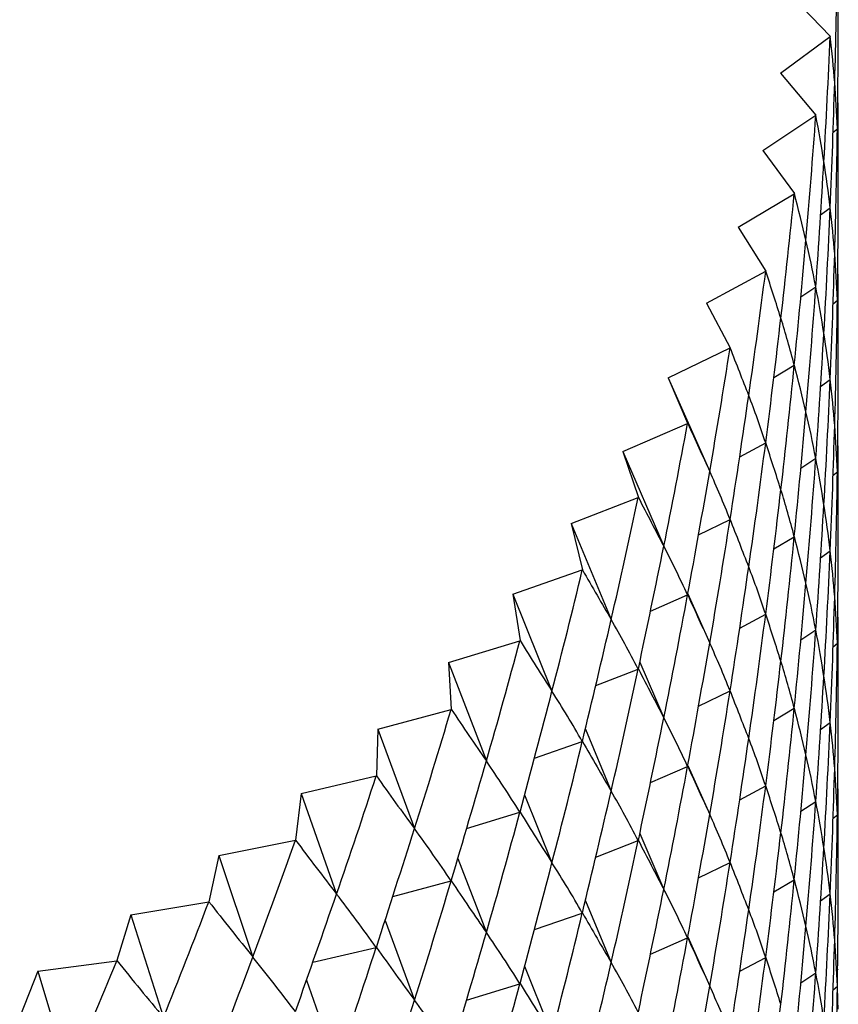
# Model space of a CAD drawing. Units: millimetres. Extents: x 39 to 5632, y 92 to 4170.
# Drawn here: x 798 to 803, y 1531 to 1537 of the extents above; entities that cross this region are included whole.
import ezdxf

# ---------------------------------------------------------------- set-up
doc = ezdxf.new("R2010")
doc.units = ezdxf.units.MM
doc.header["$LTSCALE"] = 20

msp = doc.modelspace()

# ---------------------------------------------------------------- linework, layer by layer
at = {"color": 7, "linetype": 'Continuous', "lineweight": 25}
for p, q in [((802.8678, 1536.8534), (803.0918, 1536.6201)), ((802.8072, 1536.409), (803.0917, 1536.6192)), ((802.8072, 1536.409), (803.0098, 1536.1693)), ((802.7064, 1535.967), (803.0096, 1536.1683)), ((803.1084, 1536.0719), (803.1328, 1536.092)), ((802.7064, 1535.967), (802.887, 1535.7215)), ((802.5657, 1535.5287), (802.8867, 1535.7205)), ((803.0373, 1535.5991), (803.0917, 1535.6393)), ((802.5657, 1535.5287), (802.7237, 1535.278)), ((802.3854, 1535.0952), (802.7233, 1535.2771)), ((802.9243, 1535.1318), (803.0096, 1535.1884)), ((802.3854, 1535.0952), (802.5205, 1534.8401)), ((803.1084, 1535.0921), (803.1328, 1535.1122)), ((802.1661, 1534.6678), (802.52, 1534.8392)), ((802.7701, 1534.671), (802.8867, 1534.7407)), ((802.1661, 1534.6678), (802.2779, 1534.409)), ((802.1661, 1534.6678), (802.4038, 1534.1332)), ((803.0373, 1534.6193), (803.0917, 1534.6595)), ((801.9083, 1534.2475), (802.2773, 1534.408)), ((802.5751, 1534.2174), (802.7233, 1534.2972)), ((801.9083, 1534.2475), (801.9965, 1533.9857)), ((801.9083, 1534.2475), (802.1417, 1533.7059)), ((802.9243, 1534.152), (803.0096, 1534.2086)), ((803.1084, 1534.1122), (803.1328, 1534.1323)), ((801.6128, 1533.8357), (801.9959, 1533.9848)), ((802.3401, 1533.7722), (802.52, 1533.8593)), ((801.6128, 1533.8357), (801.6771, 1533.5715)), ((801.6128, 1533.8357), (801.8412, 1533.2871)), ((802.7701, 1533.6911), (802.8867, 1533.7608)), ((803.0373, 1533.6394), (803.0917, 1533.6796)), ((801.2803, 1533.4333), (801.6764, 1533.5707)), ((801.2803, 1533.4333), (801.3206, 1533.1676)), ((801.2803, 1533.4333), (801.5031, 1532.8779)), ((802.0657, 1533.3362), (802.2773, 1533.4282)), ((802.2789, 1533.4344), (802.4038, 1533.1534)), ((802.5751, 1533.2376), (802.7233, 1533.3174)), ((802.9243, 1533.1721), (803.0096, 1533.2287)), ((800.9119, 1533.0415), (801.3198, 1533.1667)), ((803.1084, 1533.1324), (803.1328, 1533.1525)), ((800.9119, 1533.0415), (800.928, 1532.775)), ((800.9119, 1533.0415), (801.1284, 1532.4795)), ((801.753, 1532.9104), (801.9959, 1533.005)), ((802.0046, 1533.0442), (802.1417, 1532.726)), ((802.3401, 1532.7923), (802.52, 1532.8795)), ((802.7701, 1532.7113), (802.8867, 1532.781)), ((800.5084, 1532.6614), (800.9271, 1532.7741)), ((803.0373, 1532.6596), (803.0917, 1532.6998)), ((800.5084, 1532.6614), (800.5004, 1532.3948)), ((800.5084, 1532.6614), (800.718, 1532.0929)), ((801.6938, 1532.6613), (801.8412, 1532.3072)), ((801.4027, 1532.4959), (801.6764, 1532.5908)), ((802.0657, 1532.3563), (802.2773, 1532.4483)), ((802.2789, 1532.4545), (802.4038, 1532.1735)), ((800.071, 1532.2941), (800.4994, 1532.3939)), ((802.5751, 1532.2578), (802.7233, 1532.3375)), ((800.071, 1532.2941), (800.0388, 1532.028)), ((800.071, 1532.2941), (800.2732, 1531.7193)), ((801.3471, 1532.2869), (801.5031, 1531.898)), ((802.9243, 1532.1923), (803.0096, 1532.2489)), ((801.0159, 1532.0936), (801.3198, 1532.1869)), ((803.1084, 1532.1525), (803.1328, 1532.1726)), ((802.0046, 1532.0643), (802.1417, 1531.7462)), ((799.6009, 1531.9404), (800.0378, 1532.0272)), ((801.753, 1531.9306), (801.9959, 1532.0251)), ((799.6009, 1531.9404), (799.5446, 1531.6756)), ((799.6009, 1531.9404), (799.7952, 1531.3596)), ((800.9656, 1531.9223), (801.1284, 1531.4996)), ((802.3401, 1531.8125), (802.52, 1531.8996)), ((800.5937, 1531.7046), (800.9271, 1531.7943)), ((802.7701, 1531.7314), (802.8867, 1531.8011)), ((803.0373, 1531.6797), (803.0917, 1531.7199)), ((799.0994, 1531.6014), (799.5435, 1531.6749)), ((801.6938, 1531.6814), (801.8412, 1531.3274)), ((799.0994, 1531.6014), (799.0192, 1531.3387)), ((799.0994, 1531.6014), (799.2852, 1531.0149)), ((801.4027, 1531.516), (801.6764, 1531.611)), ((800.55, 1531.5687), (800.718, 1531.1131)), ((802.0657, 1531.3765), (802.2773, 1531.4685)), ((802.2789, 1531.4747), (802.4038, 1531.1937)), ((800.1375, 1531.3297), (800.4994, 1531.4141)), ((798.5678, 1531.278), (799.018, 1531.338)), ((802.5751, 1531.2779), (802.7233, 1531.3577)), ((798.5678, 1531.278), (798.4639, 1531.0181)), ((798.5678, 1531.278), (798.7446, 1530.6861)), ((801.3471, 1531.307), (801.5031, 1530.9182)), ((802.9243, 1531.2125), (803.0096, 1531.269)), ((803.1341, 1531.2869), (803.1367, 1531.2892)), ((800.1016, 1531.2272), (800.2732, 1530.7394)), ((801.0159, 1531.1138), (801.3198, 1531.207)), ((803.1084, 1531.1727), (803.1328, 1531.1928))]:
    msp.add_line(p, q, dxfattribs=at)
at = {"color": 7, "linetype": 'Continuous', "lineweight": 25, "flags": 128}
for points in [[(803.0918, 1536.6201), (803.0918, 1536.62), (803.0918, 1536.6199), (803.0918, 1536.6198), (803.0917, 1536.6196), (803.0917, 1536.6195), (803.0917, 1536.6194), (803.0917, 1536.6193), (803.0917, 1536.6192)], [(803.0098, 1536.1693), (803.0097, 1536.1691), (803.0097, 1536.169), (803.0097, 1536.1689), (803.0097, 1536.1688), (803.0096, 1536.1687), (803.0096, 1536.1685), (803.0096, 1536.1684), (803.0096, 1536.1683)], [(802.887, 1535.7215), (802.8869, 1535.7214), (802.8869, 1535.7212), (802.8869, 1535.7211), (802.8868, 1535.721), (802.8868, 1535.7209), (802.8867, 1535.7208), (802.8867, 1535.7206), (802.8867, 1535.7205)], [(802.7237, 1535.278), (802.7237, 1535.2779), (802.7236, 1535.2778), (802.7236, 1535.2777), (802.7235, 1535.2776), (802.7235, 1535.2774), (802.7234, 1535.2773), (802.7234, 1535.2772), (802.7233, 1535.2771)], [(802.5205, 1534.8401), (802.5205, 1534.84), (802.5204, 1534.8399), (802.5203, 1534.8398), (802.5203, 1534.8397), (802.5202, 1534.8395), (802.5202, 1534.8394), (802.5201, 1534.8393), (802.52, 1534.8392)], [(802.2779, 1534.409), (802.2778, 1534.4088), (802.2778, 1534.4087), (802.2777, 1534.4086), (802.2776, 1534.4085), (802.2775, 1534.4084), (802.2775, 1534.4083), (802.2774, 1534.4082), (802.2773, 1534.408)], [(801.9965, 1533.9857), (801.9964, 1533.9856), (801.9963, 1533.9855), (801.9963, 1533.9854), (801.9962, 1533.9853), (801.9961, 1533.9852), (801.996, 1533.985), (801.9959, 1533.9849), (801.9959, 1533.9848)], [(801.6771, 1533.5715), (801.677, 1533.5714), (801.6769, 1533.5713), (801.6769, 1533.5712), (801.6768, 1533.5711), (801.6767, 1533.571), (801.6766, 1533.5709), (801.6765, 1533.5708), (801.6764, 1533.5707)], [(801.3206, 1533.1676), (801.3205, 1533.1675), (801.3204, 1533.1674), (801.3203, 1533.1673), (801.3202, 1533.1672), (801.3201, 1533.1671), (801.32, 1533.167), (801.3199, 1533.1669), (801.3198, 1533.1667)], [(800.928, 1532.775), (800.9279, 1532.7749), (800.9278, 1532.7748), (800.9277, 1532.7747), (800.9276, 1532.7746), (800.9275, 1532.7745), (800.9274, 1532.7744), (800.9273, 1532.7742), (800.9271, 1532.7741)], [(800.5004, 1532.3948), (800.5002, 1532.3947), (800.5001, 1532.3946), (800.5, 1532.3944), (800.4999, 1532.3943), (800.4998, 1532.3942), (800.4996, 1532.3941), (800.4995, 1532.394), (800.4994, 1532.3939)], [(800.0388, 1532.028), (800.0387, 1532.0279), (800.0385, 1532.0278), (800.0384, 1532.0277), (800.0383, 1532.0276), (800.0382, 1532.0275), (800.038, 1532.0274), (800.0379, 1532.0273), (800.0378, 1532.0272)], [(799.5446, 1531.6756), (799.5445, 1531.6755), (799.5444, 1531.6754), (799.5442, 1531.6754), (799.5441, 1531.6753), (799.5439, 1531.6752), (799.5438, 1531.6751), (799.5437, 1531.675), (799.5435, 1531.6749)], [(799.0192, 1531.3387), (799.019, 1531.3386), (799.0189, 1531.3385), (799.0187, 1531.3384), (799.0186, 1531.3384), (799.0185, 1531.3383), (799.0183, 1531.3382), (799.0182, 1531.3381), (799.018, 1531.338)]]:
    msp.add_lwpolyline(points, dxfattribs=at)
at = {"color": 7, "linetype": 'Continuous', "lineweight": 25}
for centre, major_axis, ratio, start_param, end_param in [((788.138, 1566.2046), (-11.2866, 40.1658), 0.245979, 3.808274, 3.834398), ((788.138, 1507.4136), (11.7153, 39.8398), 0.235131, 5.582567, 5.60869), ((788.138, 1566.2046), (-10.8332, 40.4791), 0.256307, 3.800672, 3.826796), ((788.138, 1566.2046), (-14.6548, 31.3572), 0.102032, 3.4089, 3.435024), ((788.138, 1507.4136), (12.1191, 39.5014), 0.223764, 5.57455, 5.600674), ((788.138, 1507.4136), (14.2996, 30.4582), 0.148732, 6.002623, 6.028747), ((788.138, 1565.2247), (-11.7153, 39.8398), 0.235131, 3.816088, 3.834038), ((788.138, 1566.2046), (-10.3558, 40.7789), 0.266109, 3.793289, 3.819412), ((788.138, 1566.2046), (-14.7841, 31.812), 0.079714, 3.416185, 3.442308), ((788.138, 1565.2247), (-11.2866, 40.1658), 0.245979, 3.808274, 3.834398), ((788.138, 1565.2247), (-14.4937, 30.9055), 0.125035, 3.402149, 3.428272), ((788.138, 1507.4136), (12.4974, 39.1513), 0.211883, 5.566341, 5.592465), ((788.138, 1507.4136), (14.071, 30.0171), 0.17313, 6.00799, 6.034113), ((788.138, 1506.4338), (11.7153, 39.8398), 0.235131, 5.582567, 5.60869), ((788.138, 1566.2046), (-9.8549, 41.0649), 0.275381, 3.786128, 3.812251), ((788.138, 1566.2046), (-14.8825, 32.2683), 0.058067, 3.423914, 3.450038), ((788.138, 1565.2247), (-10.8332, 40.4791), 0.256307, 3.800672, 3.826796), ((788.138, 1565.2247), (-14.6548, 31.3572), 0.102032, 3.4089, 3.435024), ((788.138, 1507.4136), (12.8499, 38.79), 0.199488, 5.557952, 5.584076), ((788.138, 1507.4136), (13.8061, 29.5841), 0.198227, 6.012468, 6.038591), ((788.138, 1506.4338), (12.1191, 39.5014), 0.223764, 5.57455, 5.600674), ((788.138, 1506.4338), (14.2996, 30.4582), 0.148732, 6.002623, 6.028747), ((788.138, 1564.2449), (-11.7153, 39.8398), 0.235131, 3.816088, 3.834038), ((788.138, 1566.2046), (-9.3312, 41.3363), 0.284116, 3.779192, 3.805316), ((788.138, 1566.2046), (-14.9508, 32.725), 0.037078, 3.432012, 3.458136), ((788.138, 1565.2247), (-10.3558, 40.7789), 0.266109, 3.793289, 3.819412), ((788.138, 1565.2247), (-14.7841, 31.812), 0.079714, 3.416185, 3.442308), ((788.138, 1564.2449), (-11.2866, 40.1658), 0.245979, 3.808274, 3.834398), ((788.138, 1564.2449), (-14.4937, 30.9055), 0.125035, 3.402149, 3.428272), ((788.138, 1507.4136), (13.1765, 38.4181), 0.186579, 5.549397, 5.575521), ((788.138, 1507.4136), (13.5028, 29.1615), 0.224017, 6.015896, 6.042019), ((788.138, 1506.4338), (12.4974, 39.1513), 0.211883, 5.566341, 5.592465), ((788.138, 1506.4338), (14.071, 30.0171), 0.17313, 6.00799, 6.034113), ((788.138, 1566.2046), (-8.7856, 41.5926), 0.292309, 3.772481, 3.798605), ((788.138, 1566.2046), (-14.9897, 33.1809), 0.016732, 3.440413, 3.466536), ((788.138, 1505.4539), (11.7153, 39.8398), 0.235131, 5.582567, 5.60869), ((788.138, 1565.2247), (-9.8549, 41.0649), 0.275381, 3.786128, 3.812251), ((788.138, 1565.2247), (-14.8825, 32.2683), 0.058067, 3.423914, 3.450038), ((788.138, 1564.2449), (-10.8332, 40.4791), 0.256307, 3.800672, 3.826796), ((788.138, 1564.2449), (-14.6548, 31.3572), 0.102032, 3.4089, 3.435024), ((788.138, 1507.4136), (13.4767, 38.0361), 0.173155, 5.540692, 5.566815), ((788.138, 1507.4136), (13.1581, 28.7515), 0.250477, 6.018084, 6.044208), ((788.138, 1506.4338), (12.8499, 38.79), 0.199488, 5.557952, 5.584076), ((788.138, 1506.4338), (13.8061, 29.5841), 0.198227, 6.012468, 6.038591), ((788.138, 1566.2046), (-8.2188, 41.8333), 0.299952, 3.765995, 3.792118), ((788.138, 1566.2046), (-14.9997, 33.6351), 0.002987, 2.808007, 2.83413), ((788.138, 1505.4539), (12.1191, 39.5014), 0.223764, 5.57455, 5.600674), ((788.138, 1505.4539), (14.2996, 30.4582), 0.148732, 6.002623, 6.028747), ((788.138, 1563.265), (-11.7153, 39.8398), 0.235131, 3.816088, 3.834038), ((788.138, 1565.2247), (-9.3312, 41.3363), 0.284116, 3.779192, 3.805316), ((788.138, 1565.2247), (-14.9508, 32.725), 0.037078, 3.432012, 3.458136), ((788.138, 1564.2449), (-10.3558, 40.7789), 0.266109, 3.793289, 3.819412), ((788.138, 1564.2449), (-14.7841, 31.812), 0.079714, 3.416185, 3.442308), ((788.138, 1507.4136), (13.7505, 37.6445), 0.159215, 5.531854, 5.557977), ((788.138, 1507.4136), (12.7689, 28.3571), 0.277573, 6.018806, 6.04493), ((788.138, 1563.265), (-11.2866, 40.1658), 0.245979, 3.808274, 3.834398), ((788.138, 1563.265), (-14.4937, 30.9055), 0.125035, 3.402149, 3.428272), ((788.138, 1506.4338), (13.1765, 38.4181), 0.186579, 5.549397, 5.575521), ((788.138, 1506.4338), (13.5028, 29.1615), 0.224017, 6.015896, 6.042019), ((788.138, 1566.2046), (-7.6319, 42.0578), 0.307037, 3.759727, 3.78585), ((788.138, 1566.2046), (-14.9811, 34.0866), 0.022092, 2.799174, 2.825298), ((788.138, 1505.4539), (12.4974, 39.1513), 0.211883, 5.566341, 5.592465), ((788.138, 1505.4539), (14.071, 30.0171), 0.17313, 6.00799, 6.034113), ((788.138, 1565.2247), (-8.7856, 41.5926), 0.292309, 3.772481, 3.798605), ((788.138, 1565.2247), (-14.9897, 33.1809), 0.016732, 3.440413, 3.466536), ((788.138, 1504.4741), (11.7153, 39.8398), 0.235131, 5.582567, 5.60869), ((788.138, 1564.2449), (-9.8549, 41.0649), 0.275381, 3.786128, 3.812251), ((788.138, 1564.2449), (-14.8825, 32.2683), 0.058067, 3.423914, 3.450038), ((788.138, 1507.4136), (13.9977, 37.244), 0.144754, 5.522903, 5.549027), ((788.138, 1507.4136), (12.3308, 27.9814), 0.305243, 6.017795, 6.043918), ((788.138, 1563.265), (-10.8332, 40.4791), 0.256307, 3.800672, 3.826796), ((788.138, 1563.265), (-14.6548, 31.3572), 0.102032, 3.4089, 3.435024), ((788.138, 1566.2046), (-7.026, 42.2656), 0.313559, 3.753671, 3.779795), ((788.138, 1566.2046), (-14.9343, 34.5346), 0.0406, 2.790199, 2.816323), ((788.138, 1506.4338), (13.4767, 38.0361), 0.173155, 5.540692, 5.566815), ((788.138, 1506.4338), (13.1581, 28.7515), 0.250477, 6.018084, 6.044208), ((788.138, 1505.4539), (12.8499, 38.79), 0.199488, 5.557952, 5.584076), ((788.138, 1505.4539), (13.8061, 29.5841), 0.198227, 6.012468, 6.038591), ((788.138, 1565.2247), (-8.2188, 41.8333), 0.299952, 3.765995, 3.792118), ((788.138, 1565.2247), (-14.9997, 33.6351), 0.002987, 2.808007, 2.83413), ((788.138, 1504.4741), (12.1191, 39.5014), 0.223764, 5.57455, 5.600674), ((788.138, 1504.4741), (14.2996, 30.4582), 0.148732, 6.002623, 6.028747), ((788.138, 1562.2852), (-11.7153, 39.8398), 0.235131, 3.816088, 3.834038), ((788.138, 1507.4136), (14.218, 36.835), 0.129768, 5.513861, 5.539984), ((788.138, 1507.4136), (11.8387, 27.6278), 0.3334, 6.014729, 6.040853), ((788.138, 1564.2449), (-9.3312, 41.3363), 0.284116, 3.779192, 3.805316), ((788.138, 1564.2449), (-14.9508, 32.725), 0.037078, 3.432012, 3.458136), ((788.138, 1563.265), (-10.3558, 40.7789), 0.266109, 3.793289, 3.819412), ((788.138, 1563.265), (-14.7841, 31.812), 0.079714, 3.416185, 3.442308), ((788.138, 1566.2046), (-6.4023, 42.4562), 0.319508, 3.74782, 3.773944), ((788.138, 1566.2046), (-14.8597, 34.9783), 0.058522, 2.781124, 2.807248), ((788.138, 1506.4338), (13.7505, 37.6445), 0.159215, 5.531854, 5.557977), ((788.138, 1506.4338), (12.7689, 28.3571), 0.277573, 6.018806, 6.04493), ((788.138, 1562.2852), (-11.2866, 40.1658), 0.245979, 3.808274, 3.834398), ((788.138, 1562.2852), (-14.4937, 30.9055), 0.125035, 3.402149, 3.428272), ((788.138, 1565.2247), (-7.6319, 42.0578), 0.307037, 3.759727, 3.78585), ((788.138, 1565.2247), (-14.9811, 34.0866), 0.022092, 2.799174, 2.825298), ((788.138, 1505.4539), (13.1765, 38.4181), 0.186579, 5.549397, 5.575521), ((788.138, 1505.4539), (13.5028, 29.1615), 0.224017, 6.015896, 6.042019), ((788.138, 1504.4741), (12.4974, 39.1513), 0.211883, 5.566341, 5.592465), ((788.138, 1504.4741), (14.071, 30.0171), 0.17313, 6.00799, 6.034113), ((788.138, 1503.4943), (11.7153, 39.8398), 0.235131, 5.582567, 5.60869), ((788.138, 1507.4136), (14.4114, 36.4182), 0.11425, 5.504751, 5.530874), ((788.138, 1507.4136), (11.2863, 27.3003), 0.361911, 6.00923, 6.035354), ((788.138, 1564.2449), (-8.7856, 41.5926), 0.292309, 3.772481, 3.798605), ((788.138, 1564.2449), (-14.9897, 33.1809), 0.016732, 3.440413, 3.466536), ((788.138, 1566.2046), (-14.7573, 35.4168), 0.075872, 2.771987, 2.79811), ((788.138, 1563.265), (-9.8549, 41.0649), 0.275381, 3.786128, 3.812251), ((788.138, 1563.265), (-14.8825, 32.2683), 0.058067, 3.423914, 3.450038), ((788.138, 1566.2046), (-5.762, 42.629), 0.324877, 3.742161, 3.768284), ((788.138, 1506.4338), (13.9977, 37.244), 0.144754, 5.522903, 5.549027), ((788.138, 1506.4338), (12.3308, 27.9814), 0.305243, 6.017795, 6.043918), ((788.138, 1562.2852), (-10.8332, 40.4791), 0.256307, 3.800672, 3.826796), ((788.138, 1562.2852), (-14.6548, 31.3572), 0.102032, 3.4089, 3.435024), ((788.138, 1505.4539), (13.4767, 38.0361), 0.173155, 5.540692, 5.566815), ((788.138, 1505.4539), (13.1581, 28.7515), 0.250477, 6.018084, 6.044208), ((788.138, 1565.2247), (-7.026, 42.2656), 0.313559, 3.753671, 3.779795), ((788.138, 1565.2247), (-14.9343, 34.5346), 0.0406, 2.790199, 2.816323), ((788.138, 1504.4741), (12.8499, 38.79), 0.199488, 5.557952, 5.584076), ((788.138, 1504.4741), (13.8061, 29.5841), 0.198227, 6.012468, 6.038591), ((788.138, 1507.4136), (14.5777, 35.9941), 0.098194, 5.495598, 5.521722), ((788.138, 1507.4136), (10.6657, 27.003), 0.390592, 6.00085, 6.026974), ((788.138, 1564.2449), (-8.2188, 41.8333), 0.299952, 3.765995, 3.792118), ((788.138, 1564.2449), (-14.9997, 33.6351), 0.002987, 2.808007, 2.83413), ((788.138, 1566.2046), (-5.1067, 42.7835), 0.329659, 3.73668, 3.762804), ((788.138, 1566.2046), (-14.6275, 35.8497), 0.092662, 2.762822, 2.788946), ((788.138, 1503.4943), (12.1191, 39.5014), 0.223764, 5.57455, 5.600674), ((788.138, 1503.4943), (14.2996, 30.4582), 0.148732, 6.002623, 6.028747), ((788.138, 1561.3053), (-11.7153, 39.8398), 0.235131, 3.816088, 3.834038), ((788.138, 1563.265), (-9.3312, 41.3363), 0.284116, 3.779192, 3.805316), ((788.138, 1563.265), (-14.9508, 32.725), 0.037078, 3.432012, 3.458136), ((788.138, 1506.4338), (14.218, 36.835), 0.129768, 5.513861, 5.539984), ((788.138, 1506.4338), (11.8387, 27.6278), 0.3334, 6.014729, 6.040853), ((788.138, 1562.2852), (-10.3558, 40.7789), 0.266109, 3.793289, 3.819412), ((788.138, 1562.2852), (-14.7841, 31.812), 0.079714, 3.416185, 3.442308), ((788.138, 1565.2247), (-6.4023, 42.4562), 0.319508, 3.74782, 3.773944), ((788.138, 1565.2247), (-14.8597, 34.9783), 0.058522, 2.781124, 2.807248), ((788.138, 1505.4539), (13.7505, 37.6445), 0.159215, 5.531854, 5.557977), ((788.138, 1505.4539), (12.7689, 28.3571), 0.277573, 6.018806, 6.04493), ((788.138, 1561.3053), (-11.2866, 40.1658), 0.245979, 3.808274, 3.834398), ((788.138, 1561.3053), (-14.4937, 30.9055), 0.125035, 3.402149, 3.428272), ((788.138, 1507.4136), (14.7167, 35.5633), 0.081591, 5.486432, 5.512555), ((788.138, 1507.4136), (9.9677, 26.7402), 0.419186, 5.98907, 6.015194), ((788.138, 1504.4741), (13.1765, 38.4181), 0.186579, 5.549397, 5.575521), ((788.138, 1504.4741), (13.5028, 29.1615), 0.224017, 6.015896, 6.042019), ((788.138, 1566.2046), (-4.4378, 42.9194), 0.333847, 3.731363, 3.757486), ((788.138, 1566.2046), (-14.4704, 36.2761), 0.108901, 2.753662, 2.779785), ((788.138, 1564.2449), (-7.6319, 42.0578), 0.307037, 3.759727, 3.78585), ((788.138, 1564.2449), (-14.9811, 34.0866), 0.022092, 2.799174, 2.825298), ((788.138, 1503.4943), (12.4974, 39.1513), 0.211883, 5.566341, 5.592465), ((788.138, 1503.4943), (14.071, 30.0171), 0.17313, 6.00799, 6.034113), ((788.138, 1506.4338), (14.4114, 36.4182), 0.11425, 5.504751, 5.530874), ((788.138, 1506.4338), (11.2863, 27.3003), 0.361911, 6.00923, 6.035354), ((788.138, 1563.265), (-8.7856, 41.5926), 0.292309, 3.772481, 3.798605), ((788.138, 1563.265), (-14.9897, 33.1809), 0.016732, 3.440413, 3.466536), ((788.138, 1502.5144), (11.7153, 39.8398), 0.235131, 5.582567, 5.60869), ((788.138, 1565.2247), (-5.762, 42.629), 0.324877, 3.742161, 3.768284), ((788.138, 1565.2247), (-14.7573, 35.4168), 0.075872, 2.771987, 2.79811), ((788.138, 1562.2852), (-9.8549, 41.0649), 0.275381, 3.786128, 3.812251), ((788.138, 1562.2852), (-14.8825, 32.2683), 0.058067, 3.423914, 3.450038), ((788.138, 1507.4136), (14.8283, 35.1266), 0.064431, 5.477281, 5.503405), ((788.138, 1507.4136), (9.1815, 26.5159), 0.447341, 5.973301, 5.999425), ((788.138, 1505.4539), (13.9977, 37.244), 0.144754, 5.522903, 5.549027), ((788.138, 1505.4539), (12.3308, 27.9814), 0.305243, 6.017795, 6.043918), ((788.138, 1561.3053), (-10.8332, 40.4791), 0.256307, 3.800672, 3.826796), ((788.138, 1561.3053), (-14.6548, 31.3572), 0.102032, 3.4089, 3.435024), ((788.138, 1566.2046), (-3.757, 43.0361), 0.337435, 3.72619, 3.752314), ((788.138, 1566.2046), (-14.2862, 36.6954), 0.124599, 2.744534, 2.770658), ((788.138, 1564.2449), (-7.026, 42.2656), 0.313559, 3.753671, 3.779795), ((788.138, 1564.2449), (-14.9343, 34.5346), 0.0406, 2.790199, 2.816323), ((788.138, 1504.4741), (13.4767, 38.0361), 0.173155, 5.540692, 5.566815), ((788.138, 1504.4741), (13.1581, 28.7515), 0.250477, 6.018084, 6.044208), ((788.138, 1506.4338), (14.5777, 35.9941), 0.098194, 5.495598, 5.521722), ((788.138, 1506.4338), (10.6657, 27.003), 0.390592, 6.00085, 6.026974), ((788.138, 1503.4943), (12.8499, 38.79), 0.199488, 5.557952, 5.584076), ((788.138, 1503.4943), (13.8061, 29.5841), 0.198227, 6.012468, 6.038591), ((788.138, 1563.265), (-8.2188, 41.8333), 0.299952, 3.765995, 3.792118), ((788.138, 1563.265), (-14.9997, 33.6351), 0.002987, 2.808007, 2.83413), ((788.138, 1502.5144), (12.1191, 39.5014), 0.223764, 5.57455, 5.600674), ((788.138, 1502.5144), (14.2996, 30.4582), 0.148732, 6.002623, 6.028747), ((788.138, 1565.2247), (-5.1067, 42.7835), 0.329659, 3.73668, 3.762804), ((788.138, 1565.2247), (-14.6275, 35.8497), 0.092662, 2.762822, 2.788946), ((788.138, 1566.2046), (-3.0659, 43.1334), 0.340416, 3.721144, 3.747268), ((788.138, 1566.2046), (-14.0749, 37.1071), 0.139764, 2.735466, 2.76159), ((788.138, 1507.4136), (14.9123, 34.6846), 0.046703, 5.468181, 5.494305), ((788.138, 1507.4136), (8.295, 26.3337), 0.47459, 5.952908, 5.979031), ((788.138, 1505.4539), (14.218, 36.835), 0.129768, 5.513861, 5.539984), ((788.138, 1505.4539), (11.8387, 27.6278), 0.3334, 6.014729, 6.040853), ((788.138, 1562.2852), (-9.3312, 41.3363), 0.284116, 3.779192, 3.805316), ((788.138, 1562.2852), (-14.9508, 32.725), 0.037078, 3.432012, 3.458136), ((788.138, 1561.3053), (-10.3558, 40.7789), 0.266109, 3.793289, 3.819412), ((788.138, 1561.3053), (-14.7841, 31.812), 0.079714, 3.416185, 3.442308), ((788.138, 1564.2449), (-6.4023, 42.4562), 0.319508, 3.74782, 3.773944), ((788.138, 1564.2449), (-14.8597, 34.9783), 0.058522, 2.781124, 2.807248), ((788.138, 1504.4741), (13.7505, 37.6445), 0.159215, 5.531854, 5.557977), ((788.138, 1504.4741), (12.7689, 28.3571), 0.277573, 6.018806, 6.04493), ((788.138, 1560.3255), (-11.2866, 40.1658), 0.245979, 3.821469, 3.834398), ((788.138, 1560.3255), (-14.4937, 30.9055), 0.125035, 3.415343, 3.428272), ((788.138, 1506.4338), (14.7167, 35.5633), 0.081591, 5.486432, 5.512555), ((788.138, 1506.4338), (9.9677, 26.7402), 0.419186, 5.98907, 6.015194), ((788.138, 1503.4943), (13.1765, 38.4181), 0.186579, 5.549397, 5.575521)]:
    msp.add_ellipse(centre, major_axis=major_axis, ratio=ratio, start_param=start_param, end_param=end_param, dxfattribs=at)

doc.saveas('drawing.dxf')
